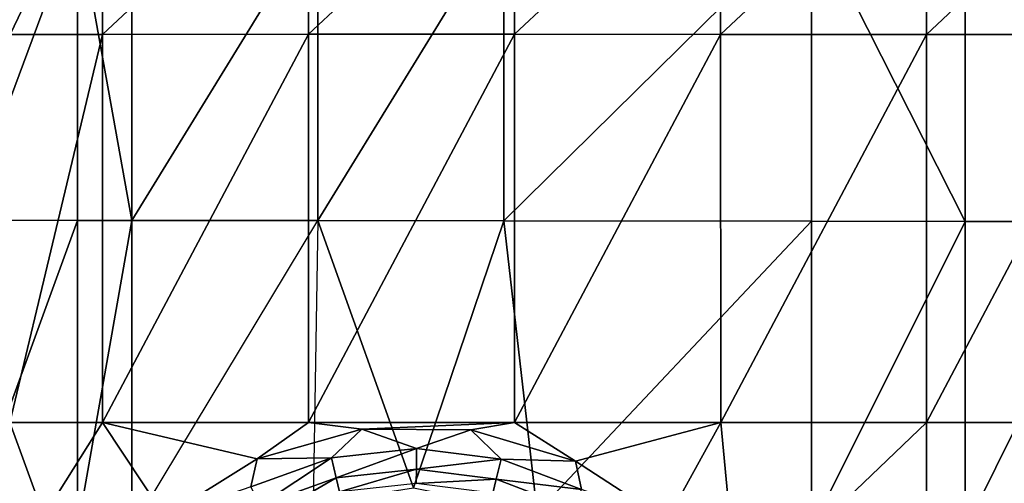
# Model space of a CAD drawing. Extents: x 0 to 46.8, y 0 to 61.
# Drawn here: x 17.2 to 28.9, y 34.4 to 39.9 of the extents above; entities that cross this region are included whole.
import ezdxf

# ---------------------------------------------------------------- set-up
doc = ezdxf.new("R2010")
doc.units = 0
doc.layers.add('PORCELANA', color=60, linetype='CONTINUOUS')

msp = doc.modelspace()

# ---------------------------------------------------------------- linework, layer by layer
at = {"layer": 'PORCELANA'}
for points in [[(17.038, 42.03, 4.898), (18.136, 42.034, 4.758), (17.037, 39.739, 4.516), (17.038, 42.03, 4.898)], [(18.136, 39.742, 4.375), (17.037, 39.739, 4.516), (18.136, 42.034, 4.758), (18.136, 39.742, 4.375)], [(20.589, 42.034, 4.682), (20.589, 39.743, 4.3), (18.136, 39.742, 4.375), (20.589, 42.034, 4.682)], [(18.136, 39.742, 4.375), (18.136, 42.034, 4.758), (20.589, 42.034, 4.682), (18.136, 39.742, 4.375)], [(23.044, 39.743, 4.299), (20.589, 39.743, 4.3), (23.044, 42.034, 4.681), (23.044, 39.743, 4.299)], [(20.589, 42.034, 4.682), (23.044, 42.034, 4.681), (20.589, 39.743, 4.3), (20.589, 42.034, 4.682)], [(23.044, 39.743, 4.299), (23.044, 42.034, 4.681), (25.497, 42.034, 4.756), (23.044, 39.743, 4.299)], [(23.044, 39.743, 4.299), (25.497, 42.034, 4.756), (25.497, 39.742, 4.373), (23.044, 39.743, 4.299)], [(25.497, 39.742, 4.373), (25.497, 42.034, 4.756), (27.946, 42.034, 4.905), (25.497, 39.742, 4.373)], [(25.497, 39.742, 4.373), (27.946, 42.034, 4.905), (27.947, 39.742, 4.523), (25.497, 39.742, 4.373)], [(27.947, 39.742, 4.523), (27.946, 42.034, 4.905), (30.39, 42.033, 5.129), (27.947, 39.742, 4.523)], [(27.947, 39.742, 4.523), (30.39, 42.033, 5.129), (30.391, 39.742, 4.747), (27.947, 39.742, 4.523)], [(16.5, 37.53, 5.448), (17.839, 37.528, 5.144), (17.839, 41.132, 5.652), (16.5, 37.53, 5.448)], [(16.5, 37.53, 5.448), (17.839, 41.132, 5.652), (16.5, 41.132, 5.956), (16.5, 37.53, 5.448)], [(18.487, 37.527, 5.104), (18.487, 41.132, 5.612), (17.839, 41.132, 5.652), (18.487, 37.527, 5.104)], [(18.487, 37.527, 5.104), (17.839, 41.132, 5.652), (17.839, 37.528, 5.144), (18.487, 37.527, 5.104)], [(20.7, 37.525, 5.041), (20.7, 41.132, 5.549), (18.487, 37.527, 5.104), (20.7, 37.525, 5.041)], [(20.7, 41.132, 5.549), (18.487, 41.132, 5.612), (18.487, 37.527, 5.104), (20.7, 41.132, 5.549)], [(22.915, 37.522, 5.04), (22.915, 41.132, 5.548), (20.7, 37.525, 5.041), (22.915, 37.522, 5.04)], [(20.7, 37.525, 5.041), (22.915, 41.132, 5.548), (20.7, 41.132, 5.549), (20.7, 37.525, 5.041)], [(26.579, 41.132, 5.683), (22.915, 41.132, 5.548), (22.915, 37.522, 5.04), (26.579, 41.132, 5.683)], [(26.579, 41.132, 5.683), (22.915, 37.522, 5.04), (26.579, 37.518, 5.174), (26.579, 41.132, 5.683)], [(28.407, 41.132, 5.814), (26.579, 41.132, 5.683), (28.407, 37.516, 5.305), (28.407, 41.132, 5.814)], [(28.407, 37.516, 5.305), (26.579, 41.132, 5.683), (26.579, 37.518, 5.174), (28.407, 37.516, 5.305)], [(28.407, 37.516, 5.305), (30.232, 37.514, 5.478), (28.407, 41.132, 5.814), (28.407, 37.516, 5.305)], [(30.232, 37.514, 5.478), (30.232, 41.132, 5.987), (28.407, 41.132, 5.814), (30.232, 37.514, 5.478)], [(18.136, 39.742, 4.375), (18.136, 35.122, 3.895), (17.035, 35.12, 4.036), (18.136, 39.742, 4.375)], [(17.035, 35.12, 4.036), (17.037, 39.739, 4.516), (18.136, 39.742, 4.375), (17.035, 35.12, 4.036)], [(18.136, 35.122, 3.895), (20.589, 39.743, 4.3), (20.589, 35.122, 3.819), (18.136, 35.122, 3.895)], [(18.136, 39.742, 4.375), (20.589, 39.743, 4.3), (18.136, 35.122, 3.895), (18.136, 39.742, 4.375)], [(23.044, 35.122, 3.818), (20.589, 35.122, 3.819), (23.044, 39.743, 4.299), (23.044, 35.122, 3.818)], [(23.044, 39.743, 4.299), (20.589, 35.122, 3.819), (20.589, 39.743, 4.3), (23.044, 39.743, 4.299)], [(23.044, 39.743, 4.299), (25.497, 39.742, 4.373), (23.044, 35.122, 3.818), (23.044, 39.743, 4.299)], [(23.044, 35.122, 3.818), (25.497, 39.742, 4.373), (25.498, 35.122, 3.893), (23.044, 35.122, 3.818)], [(27.947, 39.742, 4.523), (25.498, 35.122, 3.893), (25.497, 39.742, 4.373), (27.947, 39.742, 4.523)], [(27.948, 35.122, 4.042), (25.498, 35.122, 3.893), (27.947, 39.742, 4.523), (27.948, 35.122, 4.042)], [(27.947, 39.742, 4.523), (30.391, 39.742, 4.747), (27.948, 35.122, 4.042), (27.947, 39.742, 4.523)], [(27.948, 35.122, 4.042), (30.391, 39.742, 4.747), (30.392, 35.121, 4.267), (27.948, 35.122, 4.042)], [(16.5, 33.852, 5.175), (17.839, 37.528, 5.144), (16.5, 37.53, 5.448), (16.5, 33.852, 5.175)], [(16.5, 33.852, 5.175), (17.839, 33.852, 4.871), (17.839, 37.528, 5.144), (16.5, 33.852, 5.175)], [(17.839, 37.528, 5.144), (17.839, 33.852, 4.871), (18.487, 37.527, 5.104), (17.839, 37.528, 5.144)], [(18.487, 37.527, 5.104), (17.839, 33.852, 4.871), (18.487, 33.852, 4.832), (18.487, 37.527, 5.104)], [(18.487, 37.527, 5.104), (18.487, 33.852, 4.832), (20.7, 37.525, 5.041), (18.487, 37.527, 5.104)], [(20.7, 37.525, 5.041), (20.647, 34.155, 4.783), (18.487, 33.852, 4.832)], [(20.7, 37.525, 5.041), (20.647, 34.155, 4.783), (21.839, 34.344, 4.783), (20.7, 37.525, 5.041)], [(20.7, 37.525, 5.041), (21.839, 34.344, 4.783), (22.915, 37.522, 5.04), (20.7, 37.525, 5.041)], [(22.915, 37.522, 5.04), (21.839, 34.344, 4.783), (23.313, 34.051, 4.783), (22.915, 37.522, 5.04)], [(26.579, 37.518, 5.174), (22.915, 37.522, 5.04), (23.313, 34.051, 4.783), (26.579, 37.518, 5.174)], [(26.579, 37.518, 5.174), (23.313, 34.051, 4.783), (26.579, 33.852, 4.903), (26.579, 37.518, 5.174)], [(28.407, 37.516, 5.305), (26.579, 37.518, 5.174), (26.579, 33.852, 4.903), (28.407, 37.516, 5.305)], [(26.579, 33.852, 4.903), (28.407, 33.852, 5.033), (28.407, 37.516, 5.305), (26.579, 33.852, 4.903)], [(28.407, 37.516, 5.305), (28.407, 33.852, 5.033), (30.232, 37.514, 5.478), (28.407, 37.516, 5.305)], [(28.407, 33.852, 5.033), (30.232, 33.852, 5.207), (30.232, 37.514, 5.478), (28.407, 33.852, 5.033)], [(17.035, 35.12, 4.036), (17.439, 34.011, 3.904), (16.06, 34.041, 4.262), (17.035, 35.12, 4.036)], [(17.035, 35.12, 4.036), (18.136, 35.122, 3.895), (17.439, 34.011, 3.904), (17.035, 35.12, 4.036)], [(17.439, 34.011, 3.904), (18.136, 35.122, 3.895), (18.879, 34.003, 3.805), (17.439, 34.011, 3.904)], [(18.879, 34.003, 3.805), (18.136, 35.122, 3.895), (19.977, 34.689, 3.806), (18.879, 34.003, 3.805)], [(19.977, 34.689, 3.806), (18.136, 35.122, 3.895), (20.589, 35.122, 3.819), (19.977, 34.689, 3.806)], [(19.977, 34.689, 3.806), (20.589, 35.122, 3.819), (21.226, 35.042, 3.807), (19.977, 34.689, 3.806)], [(23.044, 35.122, 3.818), (21.226, 35.042, 3.807), (20.589, 35.122, 3.819), (23.044, 35.122, 3.818)], [(22.524, 35.032, 3.807), (21.226, 35.042, 3.807), (23.044, 35.122, 3.818), (22.524, 35.032, 3.807)], [(22.524, 35.032, 3.807), (23.044, 35.122, 3.818), (23.768, 34.659, 3.806), (22.524, 35.032, 3.807)], [(23.044, 35.122, 3.818), (25.498, 35.122, 3.893), (23.768, 34.659, 3.806), (23.044, 35.122, 3.818)], [(23.768, 34.659, 3.806), (25.498, 35.122, 3.893), (24.856, 33.954, 3.805), (23.768, 34.659, 3.806)], [(25.498, 35.122, 3.893), (25.702, 32.972, 3.805), (24.856, 33.954, 3.805), (25.498, 35.122, 3.893)], [(27.948, 35.122, 4.042), (25.702, 32.972, 3.805), (25.498, 35.122, 3.893), (27.948, 35.122, 4.042)], [(27.948, 30.506, 3.907), (25.702, 32.972, 3.805), (27.948, 35.122, 4.042), (27.948, 30.506, 3.907)], [(27.948, 35.122, 4.042), (30.392, 35.121, 4.267), (27.948, 30.506, 3.907), (27.948, 35.122, 4.042)], [(27.948, 30.506, 3.907), (30.392, 35.121, 4.267), (30.392, 30.503, 4.131), (27.948, 30.506, 3.907)], [(21.226, 35.042, 3.807), (20.864, 34.701, 3.742), (19.977, 34.689, 3.806), (21.226, 35.042, 3.807)], [(21.226, 35.042, 3.807), (21.877, 34.812, 3.743), (20.864, 34.701, 3.742), (21.226, 35.042, 3.807)], [(22.524, 35.032, 3.807), (21.877, 34.812, 3.743), (21.226, 35.042, 3.807), (22.524, 35.032, 3.807)], [(22.524, 35.032, 3.807), (22.886, 34.684, 3.742), (21.877, 34.812, 3.743), (22.524, 35.032, 3.807)], [(23.768, 34.659, 3.806), (22.886, 34.684, 3.742), (22.524, 35.032, 3.807), (23.768, 34.659, 3.806)], [(21.877, 34.812, 3.743), (20.92, 34.461, 3.577), (20.864, 34.701, 3.742), (21.877, 34.812, 3.743)], [(21.877, 34.812, 3.743), (21.875, 34.566, 3.578), (20.92, 34.461, 3.577), (21.877, 34.812, 3.743)], [(22.886, 34.684, 3.742), (21.875, 34.566, 3.578), (21.877, 34.812, 3.743), (22.886, 34.684, 3.742)], [(19.977, 34.689, 3.806), (19.904, 34.356, 3.742), (18.879, 34.003, 3.805), (19.977, 34.689, 3.806)], [(20.864, 34.701, 3.742), (20.016, 34.135, 3.577), (19.904, 34.356, 3.742), (20.864, 34.701, 3.742)], [(19.977, 34.689, 3.806), (20.864, 34.701, 3.742), (19.904, 34.356, 3.742), (19.977, 34.689, 3.806)], [(20.864, 34.701, 3.742), (20.92, 34.461, 3.577), (20.016, 34.135, 3.577), (20.864, 34.701, 3.742)], [(22.886, 34.684, 3.742), (22.826, 34.445, 3.577), (21.875, 34.566, 3.578), (22.886, 34.684, 3.742)], [(23.839, 34.322, 3.742), (22.826, 34.445, 3.577), (22.886, 34.684, 3.742), (23.839, 34.322, 3.742)], [(23.768, 34.659, 3.806), (23.839, 34.322, 3.742), (22.886, 34.684, 3.742), (23.768, 34.659, 3.806)], [(24.856, 33.954, 3.805), (23.839, 34.322, 3.742), (23.768, 34.659, 3.806), (24.856, 33.954, 3.805)], [(21.875, 34.566, 3.578), (20.959, 34.294, 3.335), (20.92, 34.461, 3.577), (21.875, 34.566, 3.578)], [(21.875, 34.566, 3.578), (21.873, 34.395, 3.335), (20.959, 34.294, 3.335), (21.875, 34.566, 3.578)], [(22.826, 34.445, 3.577), (21.873, 34.395, 3.335), (21.875, 34.566, 3.578), (22.826, 34.445, 3.577)], [(20.92, 34.461, 3.577), (20.093, 33.981, 3.334), (20.016, 34.135, 3.577), (20.92, 34.461, 3.577)], [(20.92, 34.461, 3.577), (20.959, 34.294, 3.335), (20.093, 33.981, 3.334), (20.92, 34.461, 3.577)], [(22.826, 34.445, 3.577), (22.784, 34.278, 3.335), (21.873, 34.395, 3.335), (22.826, 34.445, 3.577)], [(23.724, 34.103, 3.577), (22.784, 34.278, 3.335), (22.826, 34.445, 3.577), (23.724, 34.103, 3.577)], [(23.839, 34.322, 3.742), (23.724, 34.103, 3.577), (22.826, 34.445, 3.577), (23.839, 34.322, 3.742)]]:
    msp.add_3dface(points, dxfattribs=at)

doc.saveas('drawing.dxf')
